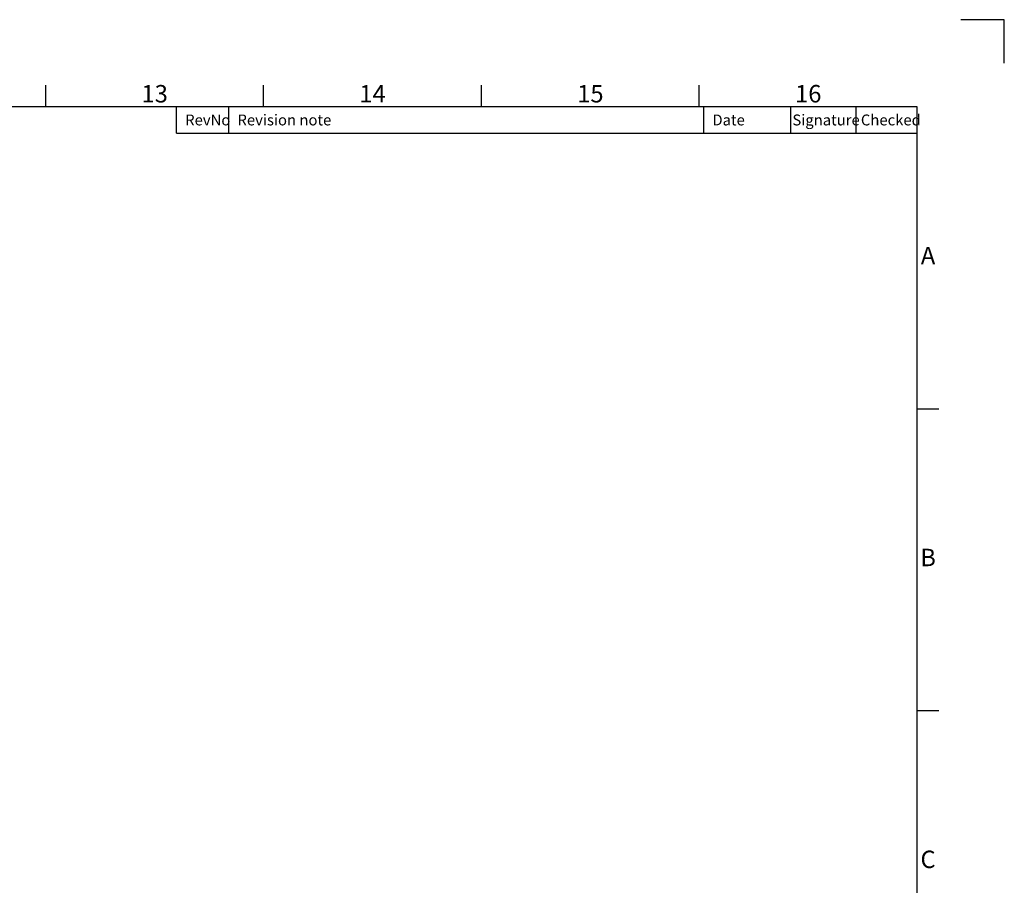
# Model space of a CAD drawing. Units: millimetres. Extents: x 63 to 4273, y 62 to 3032.
# Drawn here: x 3143 to 4273, y 2039 to 3032 of the extents above; entities that cross this region are included whole.
import ezdxf
from ezdxf.enums import TextEntityAlignment as Align

# ---------------------------------------------------------------- set-up
doc = ezdxf.new("R2010")
doc.units = ezdxf.units.MM
doc.header["$LTSCALE"] = 2
doc.layers.add('Title Block', color=7, linetype='Continuous')
doc.styles.add('ISO Proportional', font='ARIALN.TTF', dxfattribs={"width": 0.8})

# ---------------------------------------------------------------- blocks, each defined once
blk = doc.blocks.new('ISO A1 title block')
at = {"layer": 'Title Block'}
for p, q in [((840, 594), (830, 594)), ((840, 584), (840, 594)), ((620, 574), (620, 579)), ((670, 574), (670, 579)), ((720, 574), (720, 579)), ((770, 574), (770, 579)), ((820, 574), (20, 574)), ((650, 568), (650, 574)), ((662, 568), (662, 574)), ((771, 568), (771, 574)), ((791, 568), (791, 574)), ((806, 568), (806, 574)), ((820, 20), (820, 574)), ((650, 568), (820, 568)), ((820, 504.75), (825, 504.75)), ((820, 435.5), (825, 435.5))]:
    blk.add_line(p, q, dxfattribs=at)
at = {"layer": 'Title Block', "style": 'ISO Proportional'}
for s, p in [('13', (645, 576.5)), ('14', (695, 576.5)), ('15', (745, 576.5)), ('16', (795, 576.5)), ('A', (822.5, 539.375)), ('B', (822.5, 470.125)), ('C', (822.5, 400.875))]:
    blk.add_text(s, height=4, dxfattribs=at).set_placement(p, align=Align.MIDDLE)
for s, p in [('RevNo', (652, 571)), ('Revision note', (664, 571)), ('Date', (773, 571)), ('Signature', (791.361, 571)), ('Checked', (807.083, 571))]:
    blk.add_text(s, height=2.5, dxfattribs=at).set_placement(p, align=Align.MIDDLE_LEFT)
at = {"layer": 'Title Block', "style": 'ISO Proportional', "flags": 8}
for tag, p in [('FILENAME', (747, 43)), ('DATE', (772, 43)), ('SCALE', (802, 43)), ('EDITION', (787, 23)), ('SHEET', (802, 23))]:
    blk.add_attdef(tag, text='', height=2.5, dxfattribs=at).set_placement(p, align=Align.MIDDLE_LEFT)
blk.add_attdef('DRAWING_NUMBER', text='', height=3, dxfattribs=at).set_placement((755, 25), align=Align.MIDDLE)

msp = doc.modelspace()

# ---------------------------------------------------------------- block references
at = {"layer": 'Title Block', "xscale": 5, "yscale": 5, "zscale": 5}
msp.add_blockref('ISO A1 title block', (73.33, 62.23), dxfattribs=at)

doc.saveas('drawing.dxf')
